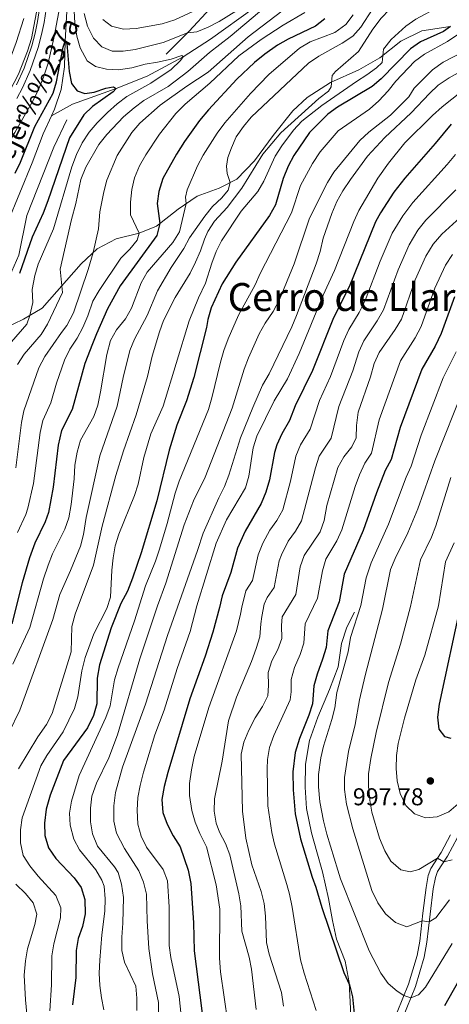
# Model space of a CAD drawing. Units: metres. Extents: x 668567 to 675496, y 4739749 to 4744546.
# Drawn here: x 671231 to 671408, y 4740172 to 4740577 of the extents above; entities that cross this region are included whole.
import ezdxf
from ezdxf.enums import TextEntityAlignment as Align

# ---------------------------------------------------------------- set-up
doc = ezdxf.new("R2010")
doc.units = ezdxf.units.M
doc.header["$MEASUREMENT"] = 0
doc.linetypes.add('DGN Style 3', pattern=[120.98772, 86.4198, -34.56792])
for name, color, linetype, lineweight in [('Nivel 11', 7, 'Continuous', 0), ('Nivel 21', 7, 'Continuous', 0), ('Nivel 4', 7, 'Continuous', 0), ('Nivel 41', 7, 'Continuous', 0), ('Nivel 43', 7, 'Continuous', 0), ('Nivel 45', 7, 'Continuous', 0), ('Nivel 5', 7, 'Continuous', 0), ('Nivel 7', 7, 'Continuous', 0)]:
    doc.layers.add(name, color=color, linetype=linetype, lineweight=lineweight)
doc.styles.add('Style-Arial', font='txt')
doc.styles.add('Style-Times New Roman', font='txt')
doc.styles.add('Style-timesi', font='timesi.shx', dxfattribs={"bigfont": 'timesibig.shx'})

# ---------------------------------------------------------------- blocks, each defined once
blk = doc.blocks.new('5PATER')
at = {"layer": 'Nivel 7', "linetype": 'Continuous', "lineweight": 0}
h = blk.add_hatch(color=51, dxfattribs=at)
edge = h.paths.add_edge_path()
edge.add_ellipse((0, 0), major_axis=(-11, -11.1), ratio=0.999422, start_angle=0, end_angle=360)

msp = doc.modelspace()

# ---------------------------------------------------------------- linework, layer by layer
at = {"layer": 'Nivel 11', "color": 142, "linetype": 'DGN Style 3', "lineweight": 13}
for points in [[(671244.47, 4740537.32, 872.46), (671245.71, 4740540.01, 872.55), (671248.56, 4740548.15, 873.24), (671249.92, 4740557.4, 873.85), (671250.12, 4740568, 875), (671250.69, 4740577.8, 876.87), (671251.4, 4740592.29, 878.81), (671253.25, 4740604.39, 880), (671255.35, 4740615.89, 881.98), (671258.33, 4740629.03, 884.04), (671263.2, 4740652.08, 885), (671262.69, 4740659.42, 886.37), (671259.64, 4740681.31, 890), (671259.44, 4740685.15, 890.95), (671264.6, 4740696.36, 893.05), (671265.54, 4740706.83, 895), (671263.14, 4740714.66, 897.32), (671255.47, 4740730.27, 902.06), (671253.78, 4740736.91, 905), (671252.9, 4740743.29, 907.55), (671252.48, 4740753.95, 910), (671252.27, 4740762.27, 911.52), (671250.27, 4740772.29, 913.01), (671248.26, 4740778.55, 913.86)], [(671244.47, 4740537.32, 872.46), (671253.15, 4740542.12, 873.03), (671271.19, 4740548.46, 875), (671283.87, 4740553.55, 877.36), (671298.72, 4740561.52, 880), (671309.97, 4740568.79, 882.02), (671327.96, 4740581.71, 884.08), (671341.14, 4740590.49, 885), (671368.02, 4740606.68, 890), (671377.98, 4740616.5, 891.68), (671391.3, 4740625.2, 893.51), (671411.76, 4740632.29, 895)], [(671226.36, 4740493.27, 870), (671236.59, 4740517.98, 871.18), (671241.03, 4740529.85, 872.21), (671244.47, 4740537.32, 872.46)]]:
    msp.add_polyline3d(points, dxfattribs=at)
at = {"layer": 'Nivel 21', "color": 7, "linetype": 'DGN Style 3', "lineweight": 0}
for points in [[(671291.69, 4740562.62, 881.35), (671301.2, 4740572.15, 885.31), (671309.77, 4740581.38, 888.36), (671318.65, 4740588.71, 891.56), (671328.46, 4740598.25, 895.03), (671336.25, 4740609.65, 899.38), (671342.26, 4740619.03, 903.84), (671344.3, 4740622.16, 905), (671349.1, 4740627.68, 907.21), (671353.81, 4740635.14, 910.22), (671369.01, 4740652.07, 916.6), (671379.94, 4740661.77, 921.06), (671390.86, 4740670.82, 923.65), (671402.38, 4740679.02, 926.9), (671415.14, 4740686.37, 928.69)], [(671230.15, 4740550.01, 884.21), (671233.24, 4740556.92, 884.13), (671236.47, 4740566.14, 884.17), (671237.83, 4740571.32, 884.21), (671238.82, 4740576.08, 884.23), (671239.98, 4740584.22, 884.48)], [(671212.85, 4740439.91, 873.18), (671218.03, 4740444.56, 875.35), (671225.09, 4740449.79, 877.79), (671233.02, 4740453.53, 879.24), (671240.72, 4740458.17, 881.49), (671256.76, 4740476.39, 888.35), (671263.33, 4740482.47, 890.56), (671271.09, 4740486.62, 892.2), (671280.6, 4740488.94, 895.02), (671287.76, 4740491.88, 899.37), (671296.58, 4740498.87, 903.52), (671304.44, 4740504.24, 907.03), (671313.57, 4740507.54, 908.71), (671320.81, 4740511.25, 910.8), (671328.01, 4740518.69, 914.12), (671335.72, 4740529.22, 914.66), (671343.87, 4740539.34, 914.39), (671349.7, 4740544.77, 914.35), (671359.29, 4740550.97, 914.88), (671370.97, 4740556.23, 917.25), (671379.64, 4740561.17, 919.46), (671388.3, 4740567.98, 922.66), (671396.88, 4740572.2, 923.66), (671408.62, 4740574.03, 924.99)], [(671212.85, 4740439.91, 873.18), (671214.43, 4740447.51, 873.68), (671218.72, 4740457.73, 874.56), (671225.27, 4740466.79, 874.14), (671231.08, 4740479.94, 873.08), (671234.38, 4740496.3, 873.26), (671245.45, 4740524.41, 873.88), (671250.77, 4740535.55, 874.6)], [(671376.81, 4740134.54, 974.92), (671369.43, 4740150.74, 974.46), (671367.93, 4740158.98, 974.35), (671367.62, 4740169.88, 974.31), (671367.08, 4740180.63, 975.07), (671365.38, 4740189.43, 975.19), (671361.76, 4740198.41, 975.11), (671360.09, 4740206.07, 975.49), (671358.53, 4740215.18, 976.68), (671356.07, 4740226.1, 977.29), (671353.74, 4740234.36, 977.63), (671351.53, 4740242.15, 977.1), (671349.48, 4740252.17, 976.33), (671348.85, 4740261.04, 976.71), (671349.03, 4740270.47, 976.75), (671350.7, 4740280.14, 976.41), (671354.08, 4740289.81, 976.56), (671358.98, 4740301.21, 976.18), (671362.45, 4740310.43, 976.22), (671363.82, 4740320.09, 976.07), (671365.99, 4740326.83, 975.99), (671369.21, 4740333.03, 975.95)], [(671376.81, 4740134.54, 974.92), (671380.73, 4740153.19, 976.51), (671384.37, 4740162.47, 978.3), (671391.46, 4740179.92, 980.62), (671395.02, 4740191.71, 982.29), (671396.07, 4740197.57, 983.11), (671397.38, 4740209.09, 985.71), (671398.64, 4740219.64, 987.69), (671399.58, 4740224.65, 988.65), (671400.66, 4740227.54, 989.18), (671404.84, 4740234.08, 990.47), (671408.77, 4740241.4, 992)]]:
    msp.add_polyline3d(points, dxfattribs=at)
at = {"layer": 'Nivel 21', "color": 7, "linetype": 'Continuous', "lineweight": 0}
for points in [[(671230.22, 4740544.42, 884.21), (671232.57, 4740548.83, 884.21), (671235.75, 4740555.92, 884.13), (671239.06, 4740565.35, 884.17), (671240.46, 4740570.7, 884.21), (671241.48, 4740575.61, 884.23), (671242.67, 4740583.96, 884.48)], [(671410.81, 4740116.73, 962.82), (671394.07, 4740102.84, 968.77), (671390.21, 4740100.11, 969.74), (671387.73, 4740098.63, 970.37), (671383.41, 4740097.19, 971.69), (671382.28, 4740097.03, 972.09), (671378.11, 4740097.5, 973.16), (671375.15, 4740099.04, 973.27), (671373.79, 4740102.22, 973.42), (671373.45, 4740107.75, 973.46), (671375.32, 4740117.3, 974.13), (671379.6, 4740133.25, 974.87), (671383.61, 4740152.33, 976.51), (671387.16, 4740161.36, 978.3), (671394.29, 4740178.92, 980.62), (671397.95, 4740191.01, 982.29), (671399.04, 4740197.14, 983.11), (671400.35, 4740208.75, 985.71), (671401.61, 4740219.19, 987.69), (671402.48, 4740223.84, 988.65), (671403.36, 4740226.2, 989.18), (671407.43, 4740232.56, 990.47), (671411.54, 4740240.21, 992)]]:
    msp.add_polyline3d(points, dxfattribs=at)
at = {"layer": 'Nivel 4', "color": 30, "linetype": 'Continuous', "lineweight": 30, "flags": 128}
for points, elevation in [([(671357.05, 4740577.25), (671353.13, 4740574.12), (671341.88, 4740568.88), (671337.53, 4740566.41), (671332.34, 4740562.63), (671328.03, 4740559.2), (671320.78, 4740552.29), (671309.17, 4740539.8), (671305.4, 4740535.32), (671299.29, 4740526.75), (671295.96, 4740521.53), (671290.36, 4740511.47), (671288.68, 4740506.17), (671288.02, 4740501.21), (671289.11, 4740492.95), (671287.91, 4740488.08), (671272.8, 4740467.28), (671267.62, 4740457.79), (671263.06, 4740447.51), (671261.42, 4740443.48), (671258.17, 4740435.38), (671253.06, 4740416.34), (671248.69, 4740407.79), (671247.23, 4740401.66), (671245.15, 4740384.41), (671243.23, 4740374.05), (671241.95, 4740370.13), (671237.68, 4740361.36), (671235.45, 4740355.38), (671232.4, 4740345.11), (671228.14, 4740328.19)], 900), ([(671408.67, 4740574.05), (671405.82, 4740572.02), (671396.38, 4740567.73), (671392.21, 4740564.86), (671380.25, 4740552.54), (671376.43, 4740549.31), (671362.27, 4740540.84), (671358.22, 4740537.9), (671350.7, 4740530.34), (671344.26, 4740520.97), (671341.95, 4740516.54), (671339.88, 4740511.5), (671336.68, 4740500.61), (671334.18, 4740496.27), (671320.41, 4740477.09), (671314.76, 4740468.13), (671310.19, 4740458.28), (671308.85, 4740453.47), (671308.33, 4740450.09)], 925), ([(671229.5, 4740513.61), (671231.71, 4740518.13), (671237.71, 4740532.93), (671245.15, 4740546.65), (671246.61, 4740551.29), (671249.35, 4740565.53), (671250.12, 4740568), (671250.77, 4740567), (671251.73, 4740555.44), (671252.7, 4740550.54), (671255.09, 4740547.61), (671258.26, 4740546.49), (671262.05, 4740547.07), (671266.87, 4740548.69), (671269.94, 4740549.21), (671271.19, 4740548.46), (671269.87, 4740547.14), (671261.39, 4740541.17), (671257.76, 4740537.73), (671251.99, 4740528.22), (671243, 4740502.33), (671241.05, 4740497.2), (671236.51, 4740487.35), (671231.29, 4740472.31)], 875), ([(671409.01, 4740533.86), (671402.44, 4740525.84), (671389.88, 4740511.57), (671385.4, 4740505.88), (671379.93, 4740497.39), (671377.88, 4740493.64), (671366.97, 4740466.85), (671360.62, 4740454.12), (671351.88, 4740432.48), (671344.84, 4740417.88), (671342.48, 4740411.88), (671339.37, 4740406.4), (671337.3, 4740401.84), (671336.24, 4740398.67), (671334.18, 4740387.48), (671332.76, 4740382.34), (671330.74, 4740377.75), (671324.23, 4740366.36), (671321, 4740359.3), (671318.37, 4740349.32), (671314.71, 4740339.66), (671313.68, 4740334.9), (671310.92, 4740324.74), (671307.81, 4740314.89), (671301.48, 4740297.37), (671292.41, 4740266.96), (671290.94, 4740261.31), (671289.96, 4740255.85), (671290.3, 4740250.48), (671292.15, 4740245.71), (671294.6, 4740241.01), (671297.51, 4740236.41), (671300.74, 4740226.79), (671301.89, 4740221.35), (671302.94, 4740205.19), (671303.29, 4740193.61), (671307.27, 4740162.53)], 950), ([(671410.41, 4740462.74), (671404.83, 4740447.64), (671402.37, 4740442.51), (671396.9, 4740432.95), (671388, 4740409.01)], 975), ([(671308.33, 4740450.09), (671303.15, 4740429.57), (671300.05, 4740419.99), (671296.15, 4740410), (671292.89, 4740399.72), (671287.9, 4740378.76), (671281.46, 4740357.42), (671277.91, 4740346.96), (671275.73, 4740341.68), (671273.09, 4740336.53), (671269.02, 4740326.58), (671264.22, 4740311.34), (671263.28, 4740305.77), (671263.2, 4740295.27), (671261.81, 4740290.46), (671259.27, 4740285.41), (671249.51, 4740271.93), (671243.9, 4740257.72), (671242.33, 4740251.97), (671241.59, 4740246.14), (671241.73, 4740241.14), (671243.29, 4740236.04), (671246.34, 4740231.68), (671253.89, 4740223.7), (671256.79, 4740219.63), (671258.28, 4740214.8), (671258.31, 4740208.89), (671257.31, 4740203.62), (671255.51, 4740198.66), (671254.64, 4740193.72), (671254.59, 4740182.6), (671253.14, 4740171.34)], 925), ([(671388, 4740409.01), (671384.37, 4740395.78), (671381.9, 4740391.34), (671378.21, 4740382.05), (671372.76, 4740366.54), (671364.9, 4740348.61), (671362.9, 4740337.24), (671358.22, 4740325.38), (671357.49, 4740318.48), (671356.09, 4740313.68), (671353.81, 4740307.52), (671352.53, 4740302.68), (671351.95, 4740295.3), (671350.42, 4740290.54), (671346.57, 4740281.03), (671344.84, 4740275.26), (671343.85, 4740267.31), (671343.96, 4740259.81), (671344.83, 4740250.06), (671346.99, 4740239.73), (671351.82, 4740223.89), (671353.3, 4740219.78), (671355.71, 4740211.41), (671364.79, 4740184.75), (671367.13, 4740179.59), (671368.42, 4740174.75), (671370.02, 4740158.16)], 975), ([(671412.98, 4740336.6), (671403.99, 4740295.2), (671403.42, 4740289.81), (671403.9, 4740284.84), (671406.28, 4740281.8), (671408.82, 4740281.11)], 1000), ([(671406.41, 4740171.15), (671414.03, 4740184.7)], 975)]:
    msp.add_lwpolyline(points, dxfattribs=dict(at, elevation=elevation))
at = {"layer": 'Nivel 5', "color": 30, "linetype": 'Continuous', "lineweight": 0, "flags": 128}
for points, elevation in [([(671409.78, 4740601.26), (671383.65, 4740580.97), (671380.15, 4740577.4), (671376.82, 4740572.88), (671370.91, 4740563.69), (671361.45, 4740555.52), (671359.97, 4740553.87), (671359.58, 4740549.15), (671358.49, 4740547.37), (671354.53, 4740544.43), (671338.95, 4740530.26), (671331.45, 4740521.55), (671322.89, 4740507.53), (671316.8, 4740499.49)], 915), ([(671157.83, 4740449.48), (671161.1, 4740453.51), (671163.85, 4740458.27), (671168.95, 4740468.34), (671180.71, 4740485.83), (671194.03, 4740503.23), (671200.94, 4740511.2), (671214.3, 4740527.88), (671223.6, 4740540.42), (671230.94, 4740554.44), (671234.65, 4740563.87), (671236.26, 4740569.05), (671240.3, 4740590.19)], 885), ([(671350.88, 4740589.3), (671325.47, 4740569.79), (671309.04, 4740555.17), (671300.24, 4740549.45), (671289.21, 4740541.64), (671280.91, 4740534.22), (671277.63, 4740530.45), (671271.57, 4740520.95), (671267.3, 4740510.85), (671266.03, 4740506.02), (671264.45, 4740497.73), (671263.89, 4740490.75), (671261.68, 4740481), (671259.63, 4740474.08), (671253.53, 4740456.22), (671250.86, 4740450.92), (671248.65, 4740448.16), (671241.75, 4740438.19), (671239.26, 4740433.49), (671233.16, 4740415.92), (671232.13, 4740411.02), (671229.82, 4740392.45)], 890), ([(671253.52, 4740585.66), (671254.16, 4740575.46), (671254.92, 4740570.08), (671256.29, 4740565.27), (671259.25, 4740559.96), (671262.68, 4740557.55), (671267.15, 4740556.49), (671272.15, 4740556.23), (671277.59, 4740557.06), (671283.13, 4740558.48), (671288.09, 4740559.3), (671293.8, 4740560.65), (671298.16, 4740562.14), (671298.72, 4740561.52), (671297.6, 4740560.05), (671293.75, 4740556.38), (671285.34, 4740550.71), (671275.5, 4740545.17), (671271.49, 4740542.19), (671267.61, 4740538.7), (671263.26, 4740534.41), (671260.04, 4740530.59), (671257.19, 4740526.16), (671254.79, 4740521.39), (671252.9, 4740516.25), (671245.34, 4740490.74), (671239.06, 4740476.28), (671237.62, 4740471.49), (671236.57, 4740465.79), (671236.88, 4740460.43), (671235.63, 4740455.11), (671234.37, 4740451.54), (671228.01, 4740444.21)], 880), ([(671338.76, 4740587.45), (671318.11, 4740569.91), (671309.54, 4740563.27), (671300.61, 4740555.46), (671292.53, 4740549.33), (671282.5, 4740543.57), (671278.48, 4740540.59), (671274.16, 4740536.84), (671267.25, 4740529.59), (671264.05, 4740525.45), (671258.67, 4740516.19), (671256.55, 4740511.02), (671254.49, 4740501.12), (671252.71, 4740494.66), (671248.09, 4740474.17), (671249.02, 4740464.52), (671242.87, 4740451.47), (671240.22, 4740447.23), (671233.29, 4740439.19), (671230.58, 4740434.99)], 885), ([(671258.02, 4740579.42), (671259.36, 4740574.1), (671261.82, 4740569.17), (671265.26, 4740565.69), (671269.45, 4740563.89), (671274.03, 4740563.9), (671278.98, 4740564.62), (671290.49, 4740567.44), (671300.45, 4740571.4), (671304.32, 4740571.87), (671308.95, 4740573.77), (671313.54, 4740576.09), (671331.2, 4740587.14)], 885), ([(671408.62, 4740585.22), (671404.25, 4740582.31), (671394.5, 4740577.04), (671390.27, 4740574.13), (671384.28, 4740568.61), (671381.21, 4740564.66), (671380.58, 4740559.21), (671378.31, 4740557.08), (671374.31, 4740554.08), (671369.98, 4740551.41), (671355.71, 4740541.47), (671347.5, 4740535.13), (671344.13, 4740531.43), (671339.29, 4740524.85), (671336.61, 4740520.63), (671331.88, 4740510.44), (671329.37, 4740506.12), (671322.52, 4740498.08), (671314.47, 4740485.86), (671312.25, 4740481.38)], 920), ([(671208.01, 4740498.81), (671214.3, 4740507.84), (671220.8, 4740516.05), (671229.47, 4740530.4), (671237.13, 4740543.89), (671239.35, 4740548.37), (671241.28, 4740553.22), (671243.08, 4740558.99), (671245.45, 4740569.29), (671247.55, 4740580.1)], 880), ([(671348.72, 4740579.74), (671339.92, 4740574.61), (671330.79, 4740568.68), (671321.62, 4740562.01), (671309.73, 4740550.72), (671299.53, 4740542.11), (671295.73, 4740538.25), (671289.01, 4740529.67), (671283.28, 4740521.24), (671280.71, 4740516.68), (671278.71, 4740511.79), (671277.63, 4740506.91), (671277, 4740501.74), (671277, 4740496.52), (671280.53, 4740488.92), (671279.77, 4740486.14), (671276.77, 4740482.39), (671273.07, 4740478.71), (671264.07, 4740465.39), (671261.48, 4740460.93), (671259.48, 4740454.96), (671257.4, 4740450.18)], 895), ([(671265.62, 4740576.9), (671269.2, 4740574.22), (671274.1, 4740572.98), (671279.31, 4740573.25), (671290.07, 4740575.08), (671295.26, 4740576.83), (671310.04, 4740583.58)], 890), ([(671376.64, 4740581.14), (671371.85, 4740573.75), (671368.53, 4740570.01), (671364.08, 4740567.16), (671354.57, 4740561.88), (671350.34, 4740558.89), (671326.71, 4740536.77), (671323.52, 4740532.91), (671320.57, 4740528.61), (671318.56, 4740524.03), (671317.05, 4740520.11), (671316.51, 4740516.58), (671316.84, 4740513.54), (671318.03, 4740509.82), (671317.21, 4740506.69), (671314.6, 4740503.57), (671310.71, 4740499.89), (671307.55, 4740496.02), (671301.31, 4740487.12), (671298.91, 4740482.73), (671293.79, 4740474.85), (671288.1, 4740465.21), (671283.95, 4740455.15)], 910), ([(671133.26, 4740440.33), (671138.26, 4740446.11), (671148.9, 4740456.04), (671151.22, 4740459.12), (671160.38, 4740476.98), (671162.12, 4740479.64), (671170.42, 4740489.54), (671202.44, 4740524.99), (671214.94, 4740540.95), (671220.35, 4740548.77), (671223.09, 4740552.42), (671228, 4740562.29), (671229.99, 4740567.49), (671233.1, 4740577.3)], 890), ([(671368.73, 4740578.83), (671365.69, 4740574.87), (671361.13, 4740571.62), (671351.01, 4740567.65), (671346.61, 4740565.17), (671333.96, 4740554.24), (671326.47, 4740546.4), (671315.9, 4740534.43), (671312.75, 4740530.15), (671306.92, 4740521.13), (671304.54, 4740516.74), (671300.36, 4740506.84), (671299.62, 4740503.76), (671299.89, 4740501.13), (671297.19, 4740489.56), (671294.51, 4740485.17), (671283.86, 4740472.92), (671281.4, 4740468.57), (671277.4, 4740458.14), (671274.99, 4740453.76), (671271.23, 4740449.17), (671268.73, 4740444.84), (671267.28, 4740439.04)], 905), ([(671416.39, 4740573.87), (671407.53, 4740567.79), (671398.02, 4740562.59), (671393.97, 4740559.65), (671386.19, 4740551.57), (671383.07, 4740547.62), (671379.22, 4740543.5), (671375.35, 4740540.07), (671362.54, 4740531.07), (671355.11, 4740522.42), (671351.96, 4740517.65), (671347.05, 4740508.59), (671343.31, 4740497.36), (671330.37, 4740472.37), (671328.29, 4740467.7), (671321.51, 4740455.21), (671317.22, 4740445.43)], 930), ([(671419.22, 4740566.31), (671405.73, 4740559.37), (671401.36, 4740556.18), (671393.82, 4740548.59), (671391.51, 4740545.09), (671384.08, 4740537.52), (671375.07, 4740530.57), (671371.42, 4740527.15), (671360.73, 4740514.09), (671358.1, 4740509.84), (671350.75, 4740495.11), (671344.35, 4740476.29), (671338.4, 4740461.63), (671335.72, 4740456.72), (671332.42, 4740451.91), (671329.92, 4740447.58), (671325.54, 4740437.71), (671323.82, 4740433.02), (671318.85, 4740416.99), (671307.77, 4740388.54), (671302.92, 4740378.83), (671299.1, 4740368.95), (671291.57, 4740344.95), (671288.09, 4740335.55), (671280.82, 4740313.73), (671271.64, 4740282.53), (671268.06, 4740273.09), (671263.03, 4740262.62), (671261.17, 4740257.24), (671260.54, 4740252.28), (671260.59, 4740246.64), (671261.43, 4740241.72), (671263.42, 4740236.63), (671270.4, 4740228.14), (671271.91, 4740225.8), (671273.36, 4740221.01), (671274.11, 4740215.52), (671273.92, 4740205.06), (671273.4, 4740199.27), (671273.49, 4740193.81), (671274.61, 4740188.94), (671279.16, 4740179.14), (671279.65, 4740174.16), (671279.6, 4740169.01)], 935), ([(671421.71, 4740560.42), (671408.19, 4740552.93), (671403.7, 4740549.83), (671400.01, 4740546.46), (671392.49, 4740538.43), (671381.66, 4740528.31), (671374.53, 4740520.6), (671367.5, 4740511.11), (671364.39, 4740506.37), (671361.98, 4740501.99), (671359.9, 4740497.11), (671356.3, 4740486.94), (671355.12, 4740481.39), (671353.39, 4740476.29), (671345.34, 4740455.14), (671343.42, 4740450.43), (671334.13, 4740431.12), (671331.36, 4740426.46), (671327.42, 4740417.27), (671322.34, 4740404.68), (671317.51, 4740389.35), (671315.72, 4740384.68), (671313.34, 4740380.04), (671306.96, 4740365.51), (671304.61, 4740358.33), (671292.28, 4740323.42), (671283.14, 4740295.16), (671273.74, 4740269.15), (671270.85, 4740258.82), (671270.11, 4740253.33), (671270.12, 4740246.97), (671271.25, 4740242.11), (671274.56, 4740235.67), (671280.5, 4740226.55), (671282.37, 4740221.91), (671283.58, 4740217), (671283.87, 4740206.01), (671284.59, 4740194.6), (671286.11, 4740184.11), (671288.49, 4740172.29), (671288.62, 4740161.92)], 940), ([(671413.24, 4740547.21), (671405.35, 4740541.01), (671401.27, 4740537.38), (671389.92, 4740526.12), (671383.22, 4740517.81), (671378.82, 4740511.66), (671371, 4740498.36), (671368.92, 4740493.81), (671360.94, 4740473.62), (671356.28, 4740463.48)], 945), ([(671410.72, 4740521.41), (671407.41, 4740517.21), (671393.23, 4740501.58), (671389.05, 4740496.04), (671384.77, 4740488.92), (671379.83, 4740477.44)], 955), ([(671410.95, 4740506.79), (671398.56, 4740494.31), (671395.27, 4740490.15), (671391.65, 4740484.2), (671387.14, 4740473.9), (671381.08, 4740457.46), (671378.5, 4740452.84), (671373.07, 4740444.66), (671371.03, 4740440.09), (671368.51, 4740432.27), (671362.77, 4740417.67), (671359.56, 4740404.66), (671354.65, 4740397.19), (671353.1, 4740392.44), (671347.37, 4740370.59), (671344.93, 4740366.27), (671341.87, 4740362.23), (671339.13, 4740356.58), (671338.17, 4740354.07), (671336.11, 4740343.19), (671333.29, 4740338.99), (671331.97, 4740336.29), (671331.01, 4740331.25), (671330.66, 4740328.21), (671330.28, 4740322.86), (671328.75, 4740318.1), (671326.84, 4740312.69), (671320.62, 4740297.97), (671317.41, 4740288.28), (671314.78, 4740271.66), (671311.53, 4740256.11), (671311.44, 4740251.11), (671312.31, 4740246.11), (671313.6, 4740242.43), (671316.18, 4740237.85), (671317.85, 4740233.14), (671321.62, 4740217.06), (671322.45, 4740212.12), (671322.87, 4740201.68), (671325.89, 4740191.04), (671326.8, 4740186.13), (671328.76, 4740169.52)], 960), ([(671316.8, 4740499.49), (671311.65, 4740493.85), (671308.9, 4740489.67), (671307.47, 4740486.54), (671305.85, 4740481.66), (671303.83, 4740477.08), (671301.53, 4740472.57), (671295.47, 4740462.43), (671290.64, 4740453.07), (671288.91, 4740448.37), (671285.95, 4740438.29), (671284.05, 4740429.96), (671279.31, 4740414.15), (671274.08, 4740399.45), (671271.01, 4740389.2), (671265.34, 4740368.44), (671261.76, 4740352.29), (671254.2, 4740332.16), (671252.93, 4740327.03), (671252.63, 4740316.63), (671244.83, 4740291.34), (671242.47, 4740286.7), (671238.94, 4740281.74), (671230.91, 4740268.45)], 915), ([(671417.23, 4740499.6), (671405.14, 4740488.53), (671401.6, 4740484.42), (671398.54, 4740479.48), (671394.21, 4740469.81), (671388.49, 4740453.58), (671385.91, 4740449.3), (671379.3, 4740439.93), (671377.28, 4740435.35), (671375.85, 4740429.87), (671370.68, 4740415.29), (671370.06, 4740409.85), (671369.9, 4740404.77), (671368.1, 4740401.06), (671364.86, 4740396.88), (671362.29, 4740392.59), (671357.77, 4740376.88), (671356.72, 4740370.77), (671355.02, 4740366.06), (671348.55, 4740356.3), (671346.81, 4740351.61), (671345.05, 4740340.29), (671339.51, 4740331.09), (671339.2, 4740327.49), (671339.31, 4740322.11), (671337.65, 4740317.6), (671335.15, 4740312.91), (671333.73, 4740308.11), (671333.84, 4740302.87), (671333.54, 4740298.63), (671331.38, 4740294.18), (671328.39, 4740289.47), (671325.75, 4740284.47), (671323.68, 4740279.49), (671322.54, 4740274.62), (671323.06, 4740251.08), (671324.48, 4740240.05), (671327.02, 4740228.95), (671330.84, 4740217.99), (671332.05, 4740213.14)], 965), ([(671312.25, 4740481.38), (671310.48, 4740476.65), (671307.95, 4740468.39), (671305.01, 4740462.31), (671301.18, 4740452.83), (671290.46, 4740417.75), (671285.37, 4740406.39), (671282.5, 4740396.67), (671280.19, 4740385.72), (671278.61, 4740380.97), (671272.23, 4740365.07), (671270.74, 4740360.3), (671269.85, 4740355.31), (671269.37, 4740350.22), (671268.77, 4740339.2), (671267.23, 4740334.44), (671261.95, 4740324.1), (671258.37, 4740314.31), (671256.96, 4740308.85), (671255.32, 4740298.17), (671253.95, 4740293.36), (671249.38, 4740283.77), (671242.55, 4740274.07), (671240.06, 4740269.73), (671232.44, 4740248.37), (671231.7, 4740243.43), (671231.77, 4740238.07), (671232.8, 4740232.84), (671235.66, 4740228.61), (671239.03, 4740224.4), (671246.23, 4740216.34), (671248.31, 4740211.35), (671248.23, 4740207.19), (671245.41, 4740196.54), (671244.71, 4740191.58), (671244.49, 4740179.63), (671243.89, 4740168.88)], 920), ([(671409.59, 4740480.24), (671406.71, 4740475.78), (671402.31, 4740466.28), (671396.66, 4740450.61), (671394.14, 4740445.9), (671388.1, 4740436.44), (671379.34, 4740412.15), (671376.23, 4740398.42), (671373.45, 4740394.26), (671371.33, 4740389.55), (671369.49, 4740384.73), (671364.02, 4740366.86), (671361.98, 4740362.3), (671357.41, 4740354.86), (671356.01, 4740350.04), (671353.97, 4740338.76), (671348.87, 4740328.23), (671348.4, 4740320.29), (671346.87, 4740315.54), (671344.48, 4740310.21), (671343.11, 4740305.31), (671343.18, 4740300.24), (671342.75, 4740296.96), (671335.99, 4740282.27), (671334.24, 4740277.3), (671333.39, 4740272.35), (671333.25, 4740268.47), (671333.56, 4740253.31), (671335.16, 4740242.33), (671336.29, 4740237.46), (671341.33, 4740220.94), (671342.4, 4740216.89), (671343.54, 4740211.62), (671347.04, 4740189.97), (671348.48, 4740184.46), (671353.43, 4740169.05)], 970), ([(671379.83, 4740477.44), (671373.67, 4740461.33), (671371.09, 4740456.39), (671366.84, 4740449.39), (671364.83, 4740444.81), (671359.29, 4740430.04), (671354.86, 4740420.04), (671351.02, 4740408.27), (671347.01, 4740401.8), (671345.08, 4740397.18), (671342.85, 4740386.85), (671339.72, 4740375.11), (671337.29, 4740370.77), (671334.34, 4740366.68), (671331.51, 4740361.36), (671329.53, 4740356.53), (671327.18, 4740346.09), (671324.52, 4740341.84), (671322.82, 4740335), (671322.35, 4740332.13), (671320.59, 4740325.33), (671309.22, 4740293.79), (671303.24, 4740273.54), (671302.1, 4740268.13), (671301.34, 4740262.53), (671301.31, 4740257.53), (671302.23, 4740251.42), (671303.68, 4740246.63), (671305.59, 4740241.9), (671308.32, 4740236.44), (671312.24, 4740220.72), (671313.83, 4740210.78), (671313.69, 4740190.53), (671314.11, 4740185.01), (671317.03, 4740164.16)], 955), ([(671356.28, 4740463.48), (671346.48, 4740439.5), (671341.59, 4740429.09), (671336.17, 4740419.97), (671328.99, 4740405.49), (671327.56, 4740400.69), (671325.73, 4740388.98), (671324.42, 4740384.16), (671316.5, 4740370.98), (671312.25, 4740361.46), (671304.31, 4740335.55), (671301.59, 4740325.09), (671296.26, 4740309.78), (671290.93, 4740292.69), (671287.1, 4740282.56), (671282.34, 4740267.21), (671280.94, 4740261.61), (671280.11, 4740256.68), (671279.8, 4740251.54), (671280.1, 4740245.78), (671281.35, 4740240.79), (671283.6, 4740236.33), (671290.45, 4740227.14), (671292.2, 4740222.46), (671292.95, 4740211.68), (671292.91, 4740195.77), (671293.59, 4740190.81), (671297.12, 4740174.78), (671298.2, 4740164.28)], 945), ([(671283.95, 4740455.15), (671278.73, 4740445.31), (671276.73, 4740440.72), (671273.95, 4740429.61), (671271.6, 4740417.79), (671264.43, 4740397.33), (671258.85, 4740371.99), (671257.7, 4740364.95), (671256.45, 4740360.11), (671252.36, 4740350.08), (671247.89, 4740340.29), (671245.09, 4740330.02), (671231.49, 4740292.61), (671226.97, 4740283.35)], 910), ([(671257.4, 4740450.18), (671255.03, 4740445.82), (671252.11, 4740441.24), (671249.91, 4740436.75), (671246.58, 4740427.21), (671244.19, 4740419.18), (671240.93, 4740411.85), (671239.81, 4740406.98), (671237.06, 4740385.92), (671234.77, 4740375.75), (671233.89, 4740373.15), (671230.48, 4740365.74)], 895), ([(671317.22, 4740445.43), (671315.49, 4740440.74), (671314.02, 4740435.95), (671310.55, 4740421.25), (671309.16, 4740416.35), (671297.08, 4740386.97), (671295.39, 4740381.94), (671292.11, 4740369.43), (671288.94, 4740358.99), (671287.25, 4740353.92), (671283.22, 4740343.83), (671278.7, 4740329.38), (671271.93, 4740310.02), (671270.47, 4740305.15), (671268.72, 4740294.47), (671266.94, 4740289.7), (671255.84, 4740265.84), (671252.7, 4740255.27), (671251.93, 4740250.33), (671252.25, 4740245.29), (671253.72, 4740239.63), (671255.97, 4740235.16), (671262.74, 4740226.97), (671265.29, 4740222.67), (671266.13, 4740220.17), (671266.66, 4740214.97), (671266.41, 4740209.97), (671265.19, 4740200.25), (671264.35, 4740189.82), (671264.2, 4740184.37), (671264.45, 4740179.34), (671265.06, 4740174.26), (671266.12, 4740169.37)], 930), ([(671267.28, 4740439.04), (671264.74, 4740423.63), (671263.52, 4740418.24), (671261.93, 4740413.49), (671256.46, 4740403.73), (671255.03, 4740398.9), (671254.11, 4740393.55), (671253.81, 4740387.87), (671252.58, 4740377.27), (671251.67, 4740371.82), (671250.01, 4740367.1), (671244.87, 4740356.98), (671243.08, 4740352.32), (671241.2, 4740346.67), (671235.57, 4740326.67), (671228.64, 4740311.55)], 905), ([(671409.38, 4740196.69), (671398.49, 4740178.6), (671395.49, 4740175.5), (671392.4, 4740174.26), (671389.58, 4740175.29), (671386.76, 4740177.03), (671383.03, 4740180.24), (671380.01, 4740184.43), (671375.31, 4740193.68), (671363.39, 4740223.25), (671362.32, 4740226.83), (671357.78, 4740241.66), (671356.44, 4740247.14), (671354.95, 4740254.92), (671354.42, 4740261.15), (671354.44, 4740266.15), (671355.39, 4740272.98), (671356.47, 4740277.86), (671359.95, 4740288.78), (671361.15, 4740293.64), (671361.93, 4740299.97), (671366.57, 4740316.66), (671367.58, 4740322.53), (671371.83, 4740335.71), (671373.95, 4740347.11), (671376.03, 4740353.36), (671383.2, 4740369.23), (671390.43, 4740388.6), (671392.51, 4740393.15), (671396.65, 4740405.87), (671405.7, 4740429.47), (671411.04, 4740440.07)], 980), ([(671414.5, 4740425.98), (671402.34, 4740395.21), (671395.25, 4740375.56), (671391.2, 4740365.58), (671385.91, 4740355.13), (671383.96, 4740350.51), (671380.75, 4740334.19), (671373.6, 4740306.99), (671371.25, 4740296.89), (671369.42, 4740286.82), (671366.72, 4740275.66), (671365.04, 4740265), (671365.05, 4740260), (671365.97, 4740254), (671368.51, 4740243.82), (671376.29, 4740218.43), (671378.77, 4740213.4), (671382, 4740208.82), (671386.11, 4740205.24), (671390.7, 4740203.54), (671397.02, 4740205.96), (671400, 4740205.59)], 985), ([(671408.92, 4740388.41), (671402.63, 4740368.55), (671400.88, 4740363.86), (671396.31, 4740354.53), (671392.27, 4740335.3), (671388.18, 4740319.84), (671383.21, 4740304.01), (671378.12, 4740283.49), (671375.87, 4740272.74), (671374.95, 4740266.41), (671374.92, 4740261.41), (671375.49, 4740255.67), (671376.41, 4740250.75), (671379.49, 4740239.99), (671381.63, 4740234.74), (671384.17, 4740230.45), (671388.3, 4740227), (671392.07, 4740226.15), (671395.7, 4740227.1), (671403.31, 4740231.69), (671405.94, 4740230.24), (671409.39, 4740231.13)], 990), ([(671410.21, 4740361.48), (671406.64, 4740353.77), (671403.84, 4740335.61), (671398.13, 4740315.26), (671394.46, 4740305.12), (671389.79, 4740289.37), (671387.2, 4740278.92), (671386.43, 4740273.97), (671386.35, 4740268.59), (671386.71, 4740263.6), (671388.03, 4740258.31), (671390.37, 4740253.48), (671393.95, 4740249.99), (671398.5, 4740248.41), (671403.29, 4740248.74), (671408, 4740250.86), (671411.87, 4740254.05)], 995), ([(671229.88, 4740221.09), (671233.87, 4740217.22), (671237.03, 4740213.36), (671238.43, 4740208.64), (671237.7, 4740204.45), (671234.63, 4740194.39), (671233.79, 4740189.46), (671233.33, 4740183.65), (671233.79, 4740173.4), (671234.93, 4740161.82)], 915), ([(671332.05, 4740213.14), (671332.61, 4740207.94), (671332.93, 4740197.03), (671334.15, 4740192.18), (671339.13, 4740176.52), (671339.98, 4740170.86)], 965), ([(671400, 4740205.59), (671402.7, 4740207.19), (671408.27, 4740214.54)], 985)]:
    msp.add_lwpolyline(points, dxfattribs=dict(at, elevation=elevation))

# ---------------------------------------------------------------- block references
at = {"layer": 'Nivel 7', "color": 51, "linetype": 'Continuous', "lineweight": 0, "xscale": 0.1000009313241567, "yscale": 0.1000009313241567, "zscale": 0.1000009313241567}
msp.add_blockref('5PATER', (671400.43, 4740263.54, 997.78), dxfattribs=at)

# ---------------------------------------------------------------- texts
at = {"layer": 'Nivel 41', "color": 7, "linetype": 'Continuous', "lineweight": 0, "style": 'Style-Arial'}
msp.add_text('997.78', height=7, dxfattribs=at).set_placement((671368.55, 4740253.52, 997.78))
at = {"layer": 'Nivel 43', "color": 142, "linetype": 'Continuous', "lineweight": 0, "style": 'Style-timesi'}
msp.add_text('Barranco de la Tejer%%237a', height=7.9999, rotation=63.5193, dxfattribs=at).set_placement((671191.16, 4740444.05, 866.04))
at = {"layer": 'Nivel 45', "color": 7, "linetype": 'Continuous', "lineweight": 0, "style": 'Style-Times New Roman'}
msp.add_text('Cerro de Llarnederra', height=11.5, dxfattribs=at).set_placement((671392.74, 4740462.69, 965.56), align=Align.MIDDLE_CENTER)

doc.saveas('drawing.dxf')
